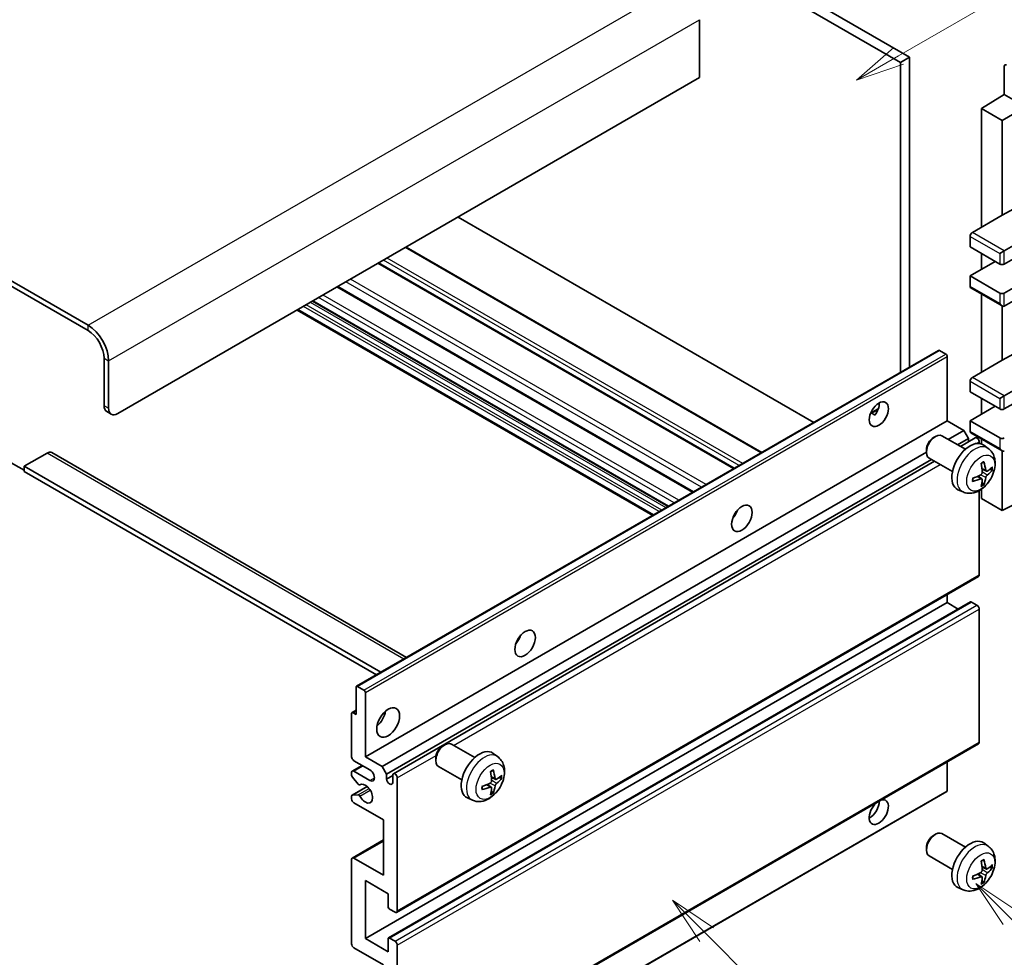
# Model space of a CAD drawing. Units: millimetres. Extents: x 5 to 11023, y 0 to 1405.
# Drawn here: x 261 to 414, y 524 to 670 of the extents above; entities that cross this region are included whole.
import ezdxf

# ---------------------------------------------------------------- set-up
doc = ezdxf.new("R2010")
doc.units = ezdxf.units.MM
doc.layers.add('Symbol (TK)', color=100, linetype='Continuous', lineweight=18, true_color=0x00ff3f)
doc.layers.add('Visible (ISO)', color=7, linetype='Continuous', lineweight=35)
doc.layers.add('Visible Narrow (ISO)', color=7, linetype='Continuous', lineweight=25)
doc.styles.add('Note Text (TK2)', font='MS PGothic.ttf')

# ---------------------------------------------------------------- blocks, each defined once
blk = doc.blocks.new('バルーン5')
at = {"layer": 'Symbol (TK)', "color": 100, "true_color": 0x00ff40}
for p, q in [((145.257, 229.291), (162.153, 239.046)), ((145.007, 229.724), (143.092, 228.041)), ((145.257, 229.291), (143.092, 228.041)), ((143.092, 228.041), (145.507, 228.858))]:
    blk.add_line(p, q, dxfattribs=at)
at = {"layer": 'Symbol (TK)'}
blk.add_circle((164.751, 240.546), 3, dxfattribs=at)
at = {"layer": 'Symbol (TK)', "color": 7, "insert": (164.751, 240.528), "char_height": 2, "attachment_point": 5, "style": 'Note Text (TK2)'}
blk.add_mtext('2', dxfattribs=at)
blk = doc.blocks.new('バルーン6')
at = {"layer": 'Symbol (TK)', "color": 100, "true_color": 0x00ff40}
for p, q in [((135.352, 183.905), (133.585, 185.673)), ((135.706, 184.259), (133.585, 185.673)), ((133.585, 185.673), (134.999, 183.552)), ((135.352, 183.905), (143.295, 175.963))]:
    blk.add_line(p, q, dxfattribs=at)
at = {"layer": 'Symbol (TK)'}
blk.add_circle((145.408, 173.85), 3, dxfattribs=at)
at = {"layer": 'Symbol (TK)', "color": 7, "insert": (145.408, 173.844), "char_height": 2, "attachment_point": 5, "style": 'Note Text (TK2)'}
blk.add_mtext('3', dxfattribs=at)
blk = doc.blocks.new('バルーン8')
at = {"layer": 'Symbol (TK)', "color": 100, "true_color": 0x00ff40}
for p, q in [((151.008, 184.777), (149.24, 186.544)), ((151.361, 185.13), (149.24, 186.544)), ((149.24, 186.544), (150.654, 184.423)), ((151.008, 184.777), (158.022, 177.762))]:
    blk.add_line(p, q, dxfattribs=at)
at = {"layer": 'Symbol (TK)'}
blk.add_circle((160.135, 175.649), 3, dxfattribs=at)
at = {"layer": 'Symbol (TK)', "color": 7, "insert": (160.135, 175.632), "char_height": 2, "attachment_point": 5, "style": 'Note Text (TK2)'}
blk.add_mtext('12', dxfattribs=at)

msp = doc.modelspace()

# ---------------------------------------------------------------- linework, layer by layer
at = {"layer": 'Visible (ISO)'}
for p, q in [((301.0684, 720.4717), (399.0027, 663.9293)), ((299.6542, 719.6552), (397.5885, 663.1129)), ((271.7235, 622.3697), (167.4252, 682.5863)), ((271.7235, 621.5532), (167.4252, 681.7698)), ((366.4758, 669.7265), (366.4758, 660.745)), ((399.0027, 663.9293), (397.5885, 663.1129)), ((399.0027, 663.9293), (399.0027, 615.8983)), ((397.5885, 663.1129), (397.5885, 615.0818)), ((413.6752, 662.4803), (413.6752, 658.1319)), ((366.4758, 660.745), (276.3197, 608.6934)), ((410.1396, 655.9481), (413.6752, 658.1319)), ((413.3216, 654.111), (419.3309, 657.5805)), ((413.6752, 658.1319), (415.444, 657.1107)), ((413.3216, 654.111), (410.1396, 655.9481)), ((410.1396, 655.9481), (410.1396, 637.5769)), ((413.3216, 639.414), (413.3216, 654.111)), ((413.3216, 639.414), (416.9806, 641.384)), ((408.7254, 636.7604), (413.3216, 639.414)), ((384.1716, 607.3356), (329.0698, 639.1487)), ((413.6752, 633.9027), (421.8069, 638.5975)), ((408.3719, 636.1481), (408.3719, 634.5151)), ((413.6752, 631.8614), (421.8069, 636.5563)), ((376.1156, 602.6845), (321.0138, 634.4975)), ((408.3719, 634.5151), (412.968, 631.8614)), ((410.1396, 633.4944), (410.1396, 631.0449)), ((412.968, 633.4944), (413.6752, 633.9027)), ((371.8437, 600.2181), (316.7419, 632.0311)), ((408.3719, 630.0243), (412.2609, 632.2697)), ((413.6752, 627.3707), (421.8069, 632.0656)), ((412.968, 627.3707), (408.3719, 630.0243)), ((408.3719, 630.0243), (408.3719, 628.3913)), ((413.6752, 625.3295), (421.8069, 630.0243)), ((365.497, 596.5538), (310.3952, 628.3669)), ((408.4754, 628.1624), (413.3216, 625.3645)), ((410.1396, 627.2016), (410.1396, 615.1233)), ((361.5978, 594.3026), (306.496, 626.1157)), ((359.2057, 592.9216), (304.1039, 624.7346)), ((413.3216, 616.9604), (413.3216, 625.3645)), ((313.3281, 566.4341), (403.4842, 618.4858)), ((404.6242, 617.8994), (403.6342, 618.4709)), ((413.3216, 616.9604), (416.9806, 618.9303)), ((274.1983, 609.9181), (274.1983, 617.2666)), ((274.9054, 609.5099), (274.9054, 616.8583)), ((404.8363, 607.5707), (404.8363, 617.5319)), ((408.7254, 614.3068), (413.3216, 616.9604)), ((413.6752, 611.449), (421.8069, 616.1439)), ((408.3719, 613.6944), (408.3719, 612.0614)), ((413.6752, 609.4078), (421.8069, 614.1026)), ((408.3719, 612.0614), (412.968, 609.4078)), ((410.1396, 611.0408), (410.1396, 608.5913)), ((412.968, 611.0408), (413.6752, 611.449)), ((274.6126, 609.0025), (275.3197, 608.5943)), ((392.9538, 608.7318), (394.1484, 609.4215)), ((393.1413, 608.7386), (393.6363, 608.4528)), ((408.3719, 607.5707), (412.2609, 609.816)), ((314.6802, 555.519), (404.8363, 607.5707)), ((407.4173, 606.0806), (404.8363, 607.5707)), ((412.968, 604.9171), (408.3719, 607.5707)), ((408.3719, 607.5707), (408.3719, 605.9377)), ((404.9978, 604.6837), (407.4173, 606.0806)), ((408.1244, 604.8558), (407.4173, 606.0806)), ((408.4754, 605.7088), (413.3216, 602.9108)), ((402.7153, 604.9748), (403.019, 605.1501)), ((407.6398, 603.1584), (404.0187, 605.249)), ((406.4121, 603.8672), (408.1244, 604.8558)), ((406.8666, 603.6048), (409.1825, 604.9418)), ((408.1244, 604.3309), (408.1244, 604.8558)), ((409.7861, 604.0713), (409.7861, 604.3047)), ((410.1396, 604.748), (410.1396, 603.9965)), ((265.3595, 602.5696), (261.824, 600.5284)), ((266.1095, 602.6439), (321.0774, 570.9082)), ((317.2611, 554.0289), (401.6045, 602.7246)), ((401.6044, 603.0508), (401.6045, 602.7001)), ((411.1914, 603.3016), (410.4917, 603.8124)), ((413.3216, 593.6902), (413.3216, 602.9108)), ((258.9955, 601.549), (261.824, 599.916)), ((317.9682, 552.8042), (402.4121, 601.5578)), ((319.0264, 552.8902), (402.8666, 601.2954)), ((405.6398, 599.6943), (402.0187, 601.7849)), ((261.824, 600.5284), (261.824, 599.7119)), ((317.1026, 568.6133), (261.824, 600.5284)), ((316.3955, 568.205), (261.824, 599.7119)), ((410.892, 599.7651), (410.2246, 600.0605)), ((411.3786, 600.0305), (411.6943, 599.9537)), ((410.2046, 598.5744), (409.6151, 599.0047)), ((410.4424, 597.7853), (410.218, 598.0203)), ((407.2916, 596.5469), (406.4994, 596.8974)), ((409.7861, 583.6881), (409.7861, 596.7559)), ((410.1396, 596.9808), (410.1396, 595.5273)), ((413.3216, 593.6902), (421.8058, 597.9275)), ((410.1396, 595.5273), (413.3216, 593.6902)), ((371.9053, 592.854), (371.7873, 592.9221)), ((319.5264, 531.4076), (409.6825, 583.4593)), ((404.8363, 579.4015), (404.8363, 580.6613)), ((314.6802, 527.3499), (404.8363, 579.4015)), ((318.2779, 527.4464), (408.434, 579.498)), ((406.5516, 578.4112), (404.8363, 579.4015)), ((409.4325, 578.9933), (408.584, 579.4832)), ((409.7861, 557.7644), (409.7861, 578.3809)), ((313.266, 562.051), (313.266, 566.2968)), ((313.4781, 566.4192), (314.4681, 565.8477)), ((314.6802, 565.4803), (314.6802, 555.519)), ((312.5589, 555.519), (312.5589, 562.2143)), ((312.621, 562.3516), (313.266, 562.724)), ((312.771, 562.3368), (313.266, 562.051)), ((319.5264, 505.4838), (409.6825, 557.5355)), ((326.7013, 557.2098), (327.0051, 557.3851)), ((331.6258, 555.3933), (328.0047, 557.484)), ((314.6802, 555.519), (317.2611, 554.0289)), ((325.5904, 555.2858), (325.5905, 554.935)), ((335.1775, 555.5366), (334.4778, 556.0473)), ((312.6624, 553.2984), (314.1802, 554.1747)), ((315.3873, 553.4778), (312.9124, 554.9066)), ((317.2611, 554.0289), (317.9682, 552.8042)), ((329.6258, 551.9292), (326.0047, 554.0199)), ((404.8363, 550.2526), (404.8363, 554.7375)), ((312.5589, 552.653), (312.5589, 553.0695)), ((313.5653, 551.2596), (312.6649, 552.3796)), ((312.9124, 553.2736), (315.3873, 551.8448)), ((317.9682, 552.8042), (317.9682, 552.0693)), ((317.9682, 552.0693), (318.9228, 552.6205)), ((318.9228, 551.5182), (318.9228, 552.6613)), ((319.6299, 552.253), (319.6299, 531.6365)), ((334.8781, 552), (334.2106, 552.2954)), ((335.3646, 552.2655), (335.6804, 552.1887)), ((312.621, 549.5573), (314.9601, 550.9077)), ((313.8213, 551.1507), (313.938, 551.218)), ((334.1906, 550.8093), (333.6011, 551.2397)), ((312.5589, 548.987), (312.5589, 549.4199)), ((312.6672, 549.571), (313.5675, 549.635)), ((314.6181, 498.0636), (404.7742, 550.1153)), ((334.4284, 550.0202), (334.204, 550.2553)), ((317.5086, 545.7211), (312.9124, 548.3747)), ((331.2776, 548.7818), (330.4854, 549.1324)), ((317.5086, 537.1478), (317.5086, 545.7211)), ((402.7153, 543.3293), (403.019, 543.5047)), ((407.6398, 541.5129), (404.0187, 543.6035)), ((312.6624, 539.8262), (317.5086, 542.6242)), ((411.1914, 541.6561), (410.4917, 542.1669)), ((401.6044, 541.4053), (401.6045, 541.0546)), ((405.6398, 538.0488), (402.0187, 540.1394)), ((312.5589, 526.5334), (312.5589, 539.5973)), ((312.9124, 539.8015), (317.5086, 537.1478)), ((410.2046, 536.9289), (409.6151, 537.3592)), ((410.892, 538.1196), (410.2246, 538.415)), ((411.3786, 538.385), (411.6943, 538.3082)), ((314.6802, 536.3313), (314.6802, 527.3499)), ((318.2157, 534.2901), (314.6802, 536.3313)), ((410.4424, 536.1398), (410.218, 536.3748)), ((318.2157, 532.2897), (318.2157, 534.2901)), ((407.2916, 534.9014), (406.4994, 535.2519)), ((319.2764, 531.4324), (318.4279, 531.9223)), ((314.6802, 527.3499), (318.2157, 525.3086)), ((318.2157, 525.3086), (318.2157, 527.3091)), ((318.4279, 527.4315), (319.2764, 526.9416)), ((319.6299, 526.3293), (319.6299, 505.7127)), ((317.5086, 523.2674), (312.9124, 525.921))]:
    msp.add_line(p, q, dxfattribs=at)
for centre, major_axis, ratio, start_param, end_param in [((414.0289, 662.2756), (-0.2503, 0.4335), 0.5766475, 5.49839613, 7.06797448), ((408.7254, 636.3522), (-0.25, -0.433), 0.57735027, 3.92699082, 5.49778714), ((413.3216, 632.0656), (0.5, 0), 0.57735027, 3.92699082, 5.49778714), ((408.7254, 628.5955), (-0.25, -0.433), 0.57735027, 5.49778714, 6.28318531), ((413.3216, 627.5748), (-0.5, 0), 0.57735027, 0.78539816, 2.35619449), ((413.3216, 625.9418), (-0.3536, 0.6124), 0.57735027, 1.57079633, 3.14159265), ((271.7235, 618.6954), (-2.25, 3.8971), 0.57735027, 3.92699082, 5.49778714), ((271.7235, 618.6954), (-1.75, 3.0311), 0.57735027, 3.92699082, 5.49778714), ((403.6342, 618.226), (-0.15, 0.2598), 0.57735027, 5.49778714, 6.28318531), ((404.6242, 617.6544), (-0.15, 0.2598), 0.57735027, 3.92699082, 5.49778714), ((408.7254, 613.8985), (-0.25, -0.433), 0.57735027, 3.92699082, 5.49778714), ((392.8155, 609.4078), (1.05, 1.8187), 0.57735027, 4.51267636, 5.54433963), ((275.6126, 610.7346), (-1, -1.7321), 0.57735027, 5.49778714, 6.28318531), ((276.3197, 610.3263), (-1, -1.7321), 0.57735027, 5.49778714, 7.06858347), ((413.3216, 609.6119), (0.5, 0), 0.57735027, 3.92699082, 5.49778714), ((408.7254, 606.1418), (-0.25, -0.433), 0.57735027, 5.49778714, 6.28318531), ((403.0187, 603.517), (-1, -1.7321), 0.57735027, 3.14159265, 6.28318531), ((402.715, 603.6923), (-0.7853, -1.3602), 0.57735027, 3.92675802, 5.49801994), ((408.3719, 600.4263), (-2, -3.4641), 0.57735027, 3.0796893, 6.34508866), ((409.4325, 604.5088), (-0.25, 0.433), 0.57735027, 3.92699082, 6.28318531), ((413.3216, 605.1212), (-0.5, 0), 0.57735027, 0.78539816, 2.35619449), ((265.3595, 601.3449), (0.75, 1.299), 0.57735027, 0, 0.78539816), ((413.3216, 603.4882), (-0.3536, 0.6124), 0.57735027, 1.57079633, 3.14159265), ((405.8776, 601.7465), (-3.9094, 5.191), 0.59526289, 3.96282307, 4.20180736), ((406.0751, 601.8605), (2.5666, -5.9702), 0.55353421, 0.95931878, 1.19830308), ((405.9713, 601.6924), (-6.4957, -0.1911), 0.49462411, 2.44776077, 2.68674507), ((405.9713, 601.9205), (6.4948, -0.2196), 0.65417299, 5.62601221, 5.86499651), ((405.9814, 601.6983), (-6.4536, -0.7624), 0.55353421, 1.94328958, 2.18227387), ((405.9814, 601.9263), (6.4503, -0.7902), 0.59526289, 5.2229706, 5.46195489), ((406.0751, 601.8722), (3.0824, -5.721), 0.49462411, 0.45484759, 0.69383188), ((405.8776, 601.7582), (-3.4375, 5.5149), 0.65417299, 3.55978145, 3.79876575), ((370.8952, 593.6902), (1.125, 1.9486), 0.57735027, 4.37255207, 5.05222589), ((409.4325, 583.8923), (0.25, -0.433), 0.57735027, 0, 0.78539816), ((408.584, 579.2382), (-0.15, 0.2598), 0.57735027, 5.49778714, 6.28318531), ((409.4325, 578.585), (-0.25, 0.433), 0.57735027, 3.92699082, 5.49778714), ((337.3076, 574.2984), (1.125, 1.9486), 0.57735027, 4.37255207, 5.05222589), ((313.4781, 566.1743), (-0.15, 0.2598), 0.57735027, 5.49778714, 7.06858347), ((314.4681, 565.6027), (0.15, -0.2598), 0.57735027, 0.78539816, 2.35619449), ((312.771, 562.0918), (-0.15, 0.2598), 0.57735027, 5.49778714, 7.06858347), ((316.0944, 562.051), (1.25, 2.1651), 0.57735027, 4.15479015, 5.26998781), ((327.0047, 555.7519), (-1, -1.7321), 0.57735027, 3.14159264, 6.28318531), ((326.701, 555.9273), (-0.7853, -1.3602), 0.57735027, 3.92675802, 5.49801994), ((409.4325, 557.9685), (0.25, -0.433), 0.57735027, 0, 0.78539816), ((312.9124, 555.3149), (-0.25, 0.433), 0.57735027, 0.78539816, 2.35619449), ((332.3579, 552.6613), (-2, -3.4641), 0.57735027, 3.0796893, 6.34508866), ((312.9124, 552.8654), (-0.25, 0.433), 0.57735027, 5.49778714, 7.06858347), ((312.771, 552.5305), (-0.15, 0.2598), 0.57735027, 0.78539816, 1.83259571), ((315.3873, 552.6613), (0.5, -0.866), 0.57735027, 5.49778714, 8.6393798), ((319.2764, 552.4572), (-0.25, 0.433), 0.57735027, 3.92699082, 7.06858347), ((330.0611, 554.0955), (2.5666, -5.9702), 0.55353421, 0.95931878, 1.19830308), ((329.8636, 553.9815), (-3.9094, 5.191), 0.59526289, 3.96282307, 4.20180736), ((329.9573, 553.9274), (-6.4957, -0.1911), 0.49462411, 2.44776077, 2.68674507), ((329.9573, 554.1554), (6.4948, -0.2196), 0.65417299, 5.62601221, 5.86499651), ((313.6713, 551.4105), (0.15, -0.2598), 0.57735027, 4.97418837, 6.34725656), ((314.6802, 549.8035), (0.8, -1.3856), 0.57735027, 4.64839472, 9.48884921), ((318.4455, 551.8588), (0.3398, -0.5886), 0.57735027, 4.04450246, 6.95107183), ((329.9674, 553.9332), (-6.4536, -0.7624), 0.55353421, 1.94328958, 2.18227387), ((329.9674, 554.1613), (6.4503, -0.7902), 0.59526289, 5.2229706, 5.46195489), ((329.8636, 553.9932), (-3.4375, 5.5149), 0.65417299, 3.55978145, 3.79876575), ((312.771, 549.2975), (-0.15, 0.2598), 0.57735027, 6.00942214, 7.06858347), ((313.6714, 549.3614), (-0.15, 0.2598), 0.57735027, 4.64839472, 6.00942214), ((330.0611, 554.1072), (3.0824, -5.721), 0.49462411, 0.45484759, 0.69383188), ((404.6242, 550.3751), (0.15, -0.2598), 0.57735027, 0, 0.78539816), ((312.9124, 548.7829), (-0.25, 0.433), 0.57735027, 0.78539816, 2.35619449), ((394.2297, 546.9458), (1.05, 1.8187), 0.57735027, 1.019141, 6.83484064), ((392.8155, 547.7623), (1.05, 1.8187), 0.57735027, 3.88043833, 5.51821391), ((403.0187, 541.8715), (-1, -1.7321), 0.57735027, 3.14159265, 6.28318531), ((402.715, 542.0468), (-0.7853, -1.3602), 0.57735027, 3.92675802, 5.49801994), ((408.3719, 538.7808), (-2, -3.4641), 0.57735027, 3.0796893, 6.34508866), ((312.9124, 539.3932), (-0.25, 0.433), 0.57735027, 5.49778714, 7.06858347), ((406.0751, 540.215), (2.5666, -5.9702), 0.55353421, 0.95931878, 1.19830308), ((405.8776, 540.101), (-3.9094, 5.191), 0.59526289, 3.96282307, 4.20180736), ((405.9713, 540.047), (-6.4957, -0.1911), 0.49462411, 2.44776077, 2.68674507), ((405.9814, 540.0528), (-6.4536, -0.7624), 0.55353421, 1.94328958, 2.18227387), ((405.8776, 540.1127), (-3.4375, 5.5149), 0.65417299, 3.55978145, 3.79876575), ((405.9713, 540.275), (6.4948, -0.2196), 0.65417299, 5.62601221, 5.86499651), ((405.9814, 540.2808), (6.4503, -0.7902), 0.59526289, 5.2229706, 5.46195489), ((406.0751, 540.2267), (3.0824, -5.721), 0.49462411, 0.45484759, 0.69383188), ((318.4279, 532.1672), (-0.15, 0.2598), 0.57735027, 0.78539816, 2.35619449), ((319.2764, 531.8406), (0.25, -0.433), 0.57735027, 5.49778714, 7.06858347), ((312.9124, 526.3293), (-0.25, 0.433), 0.57735027, 0.78539816, 2.35619449), ((318.4279, 527.1866), (-0.15, 0.2598), 0.57735027, 5.49778714, 7.06858347), ((319.2764, 526.5334), (0.25, -0.433), 0.57735027, 0.78539816, 2.35619449)]:
    msp.add_ellipse(centre, major_axis=major_axis, ratio=ratio, start_param=start_param, end_param=end_param, dxfattribs=at)
for centre, major_axis in [((394.2297, 608.5913), (1.05, 1.8187)), ((373.0165, 592.4655), (1.125, 1.9486)), ((339.4289, 573.0737), (1.125, 1.9486)), ((318.2157, 560.8262), (1.25, 2.1651))]:
    msp.add_ellipse(centre, major_axis=major_axis, ratio=0.57735027, dxfattribs=at)
for points, knots in [([(392.9517, 608.7262), (392.9607, 608.7302), (392.9697, 608.7339), (393.0058, 608.747), (393.0362, 608.7545), (393.0933, 608.7565), (393.1202, 608.7508), (393.1413, 608.7386)], [-0.0208094325, -0.0208094325, -0.0208094325, -0.0208094325, -0.0179856969, -0.0179856969, -0.0089928485, -0.0089928485, 0, 0, 0, 0]), ([(411.1914, 603.3016), (411.4172, 603.1368), (411.609, 602.9342), (411.929, 602.4713), (412.0467, 602.2085), (412.2242, 601.6138), (412.2609, 601.2821), (412.2537, 600.5491), (412.1858, 600.1502), (411.9535, 599.3571), (411.7832, 598.9643), (411.3619, 598.2304), (411.1119, 597.8889), (410.5357, 597.275), (410.2092, 597.0024), (409.4853, 596.5797), (409.0892, 596.421), (408.315, 596.3195), (407.9594, 596.3332), (407.5016, 596.4628), (407.3952, 596.501), (407.2916, 596.5469)], [5.5596905, 5.5596905, 5.5596905, 5.5596905, 5.76465035, 5.76465035, 5.99724023, 5.99724023, 6.29459763, 6.29459763, 6.66985758, 6.66985758, 7.06428247, 7.06428247, 7.45411883, 7.45411883, 7.84838663, 7.84838663, 8.22269251, 8.22269251, 8.4943548, 8.4943548, 8.57747644, 8.57747644, 8.57747644, 8.57747644]), ([(410.1009, 600.9395), (410.1161, 600.9503), (410.1313, 600.9608), (410.173, 600.9888), (410.1995, 601.0057), (410.2524, 601.0379), (410.2788, 601.0531), (410.3313, 601.0818), (410.3575, 601.0953), (410.4096, 601.1204), (410.4356, 601.1321), (410.4613, 601.1429)], [4.599557922, 4.599557922, 4.599557922, 4.599557922, 4.630897721, 4.630897721, 4.685414191, 4.685414191, 4.739930661, 4.739930661, 4.794447131, 4.794447131, 4.848963601, 4.848963601, 4.848963601, 4.848963601]), ([(410.484, 601.2401), (410.4882, 601.2276), (410.4909, 601.2138), (410.4919, 601.1903), (410.4898, 601.1769), (410.4817, 601.1585), (410.4744, 601.15), (410.4648, 601.1445), (410.4631, 601.1436), (410.4613, 601.1429)], [0.0145600729, 0.0145600729, 0.0145600729, 0.0145600729, 0.0187226824, 0.0187226824, 0.0234298311, 0.0234298311, 0.0280690561, 0.0280690561, 0.028985175, 0.028985175, 0.028985175, 0.028985175]), ([(410.2544, 599.5964), (410.2557, 599.5599), (410.2506, 599.5182), (410.2269, 599.4356), (410.2081, 599.3947), (410.1639, 599.324), (410.1354, 599.2896), (410.0809, 599.2411), (410.0562, 599.2239), (410.0318, 599.211)], [0, 0, 0, 0, 0.0125039067, 0.0125039067, 0.0250078135, 0.0250078135, 0.0375277995, 0.0375277995, 0.0466766392, 0.0466766392, 0.0466766392, 0.0466766392]), ([(411.0256, 599.7847), (410.9994, 599.7681), (410.9711, 599.7576), (410.918, 599.7544), (410.8933, 599.7617), (410.8533, 599.7897), (410.8353, 599.8121), (410.8133, 599.8625), (410.8067, 599.8871), (410.803, 599.9132)], [0, 0, 0, 0, 0.0124997785, 0.0124997785, 0.0249995571, 0.0249995571, 0.0375236714, 0.0375236714, 0.0466766062, 0.0466766062, 0.0466766062, 0.0466766062]), ([(411.848, 599.9944), (411.8419, 599.986), (411.8325, 599.9775), (411.8116, 599.9642), (411.796, 599.9576), (411.7672, 599.9504), (411.749, 599.9483), (411.7211, 599.9489), (411.7068, 599.9507), (411.6943, 599.9537)], [0.0145600729, 0.0145600729, 0.0145600729, 0.0145600729, 0.0187226824, 0.0187226824, 0.0234298311, 0.0234298311, 0.0280690561, 0.0280690561, 0.0318102328, 0.0318102328, 0.0318102328, 0.0318102328]), ([(408.796, 598.2586), (408.7963, 598.2566), (408.7964, 598.2547), (408.7964, 598.2436), (408.7927, 598.2331), (408.7808, 598.2168), (408.7703, 598.2083), (408.7494, 598.1975), (408.7361, 598.1929), (408.7232, 598.1903)], [0.0455535579, 0.0455535579, 0.0455535579, 0.0455535579, 0.0464696768, 0.0464696768, 0.0511089018, 0.0511089018, 0.0558160505, 0.0558160505, 0.05997866, 0.05997866, 0.05997866, 0.05997866]), ([(408.796, 598.2586), (408.7925, 598.2862), (408.7897, 598.3145), (408.7854, 598.3722), (408.7839, 598.4016), (408.7825, 598.4615), (408.7825, 598.492), (408.7839, 598.5538), (408.7853, 598.5852), (408.7887, 598.6353), (408.7902, 598.6538), (408.7919, 598.6723)], [3.005018033, 3.005018033, 3.005018033, 3.005018033, 3.059534503, 3.059534503, 3.114050973, 3.114050973, 3.168567443, 3.168567443, 3.223083913, 3.223083913, 3.254423712, 3.254423712, 3.254423712, 3.254423712]), ([(410.0318, 598.5774), (410.0641, 598.5905), (410.0977, 598.598), (410.1573, 598.5974), (410.1834, 598.5893), (410.2225, 598.5619), (410.2381, 598.5408), (410.2528, 598.4947), (410.2554, 598.4723), (410.2544, 598.4489)], [0, 0, 0, 0, 0.0124997785, 0.0124997785, 0.0249995571, 0.0249995571, 0.0375236714, 0.0375236714, 0.0466766062, 0.0466766062, 0.0466766062, 0.0466766062]), ([(410.803, 598.7657), (410.8079, 598.7987), (410.8181, 598.8374), (410.8485, 598.9162), (410.8686, 598.9564), (410.9119, 599.0276), (410.9379, 599.0633), (410.9852, 599.116), (411.0058, 599.1356), (411.0256, 599.1512)], [0, 0, 0, 0, 0.0125039067, 0.0125039067, 0.0250078135, 0.0250078135, 0.0375277995, 0.0375277995, 0.0466766392, 0.0466766392, 0.0466766392, 0.0466766392]), ([(410.4424, 597.7853), (410.4512, 597.776), (410.4599, 597.7645), (410.4744, 597.7406), (410.4817, 597.7239), (410.4898, 597.6953), (410.4919, 597.6785), (410.4909, 597.6538), (410.4882, 597.6413), (410.484, 597.6318)], [0.0427285001, 0.0427285001, 0.0427285001, 0.0427285001, 0.0464696768, 0.0464696768, 0.0511089018, 0.0511089018, 0.0558160505, 0.0558160505, 0.05997866, 0.05997866, 0.05997866, 0.05997866]), ([(335.1775, 555.5366), (335.4032, 555.3718), (335.595, 555.1692), (335.915, 554.7063), (336.0327, 554.4434), (336.2102, 553.8488), (336.2469, 553.5171), (336.2397, 552.784), (336.1719, 552.3851), (335.9395, 551.592), (335.7692, 551.1992), (335.3479, 550.4653), (335.098, 550.1239), (334.5217, 549.5099), (334.1953, 549.2373), (333.4713, 548.8147), (333.0752, 548.656), (332.301, 548.5544), (331.9454, 548.5682), (331.4876, 548.6978), (331.3812, 548.7359), (331.2776, 548.7818)], [5.5596905, 5.5596905, 5.5596905, 5.5596905, 5.76465035, 5.76465035, 5.99724023, 5.99724023, 6.29459763, 6.29459763, 6.66985758, 6.66985758, 7.06428247, 7.06428247, 7.45411883, 7.45411883, 7.84838663, 7.84838663, 8.22269251, 8.22269251, 8.4943548, 8.4943548, 8.57747644, 8.57747644, 8.57747644, 8.57747644]), ([(334.0869, 553.1745), (334.1021, 553.1852), (334.1174, 553.1957), (334.1591, 553.2237), (334.1855, 553.2407), (334.2384, 553.2729), (334.2648, 553.2881), (334.3174, 553.3168), (334.3436, 553.3302), (334.3957, 553.3554), (334.4216, 553.367), (334.4473, 553.3778)], [4.599557922, 4.599557922, 4.599557922, 4.599557922, 4.630897721, 4.630897721, 4.685414191, 4.685414191, 4.739930661, 4.739930661, 4.794447131, 4.794447131, 4.848963601, 4.848963601, 4.848963601, 4.848963601]), ([(334.47, 553.4751), (334.4742, 553.4625), (334.4769, 553.4487), (334.478, 553.4252), (334.4758, 553.4119), (334.4678, 553.3934), (334.4604, 553.3849), (334.4508, 553.3794), (334.4491, 553.3786), (334.4473, 553.3778)], [0.0145600729, 0.0145600729, 0.0145600729, 0.0145600729, 0.0187226824, 0.0187226824, 0.0234298311, 0.0234298311, 0.0280690561, 0.0280690561, 0.028985175, 0.028985175, 0.028985175, 0.028985175]), ([(335.8341, 552.2294), (335.8279, 552.221), (335.8185, 552.2124), (335.7976, 552.1991), (335.782, 552.1926), (335.7532, 552.1853), (335.735, 552.1833), (335.7071, 552.1839), (335.6928, 552.1856), (335.6804, 552.1887)], [0.0145600729, 0.0145600729, 0.0145600729, 0.0145600729, 0.0187226824, 0.0187226824, 0.0234298311, 0.0234298311, 0.0280690561, 0.0280690561, 0.0318102328, 0.0318102328, 0.0318102328, 0.0318102328]), ([(332.7821, 550.4935), (332.7785, 550.5212), (332.7757, 550.5494), (332.7714, 550.6071), (332.7699, 550.6366), (332.7685, 550.6964), (332.7685, 550.7269), (332.7699, 550.7888), (332.7714, 550.8202), (332.7748, 550.8703), (332.7762, 550.8887), (332.778, 550.9073)], [3.005018033, 3.005018033, 3.005018033, 3.005018033, 3.059534503, 3.059534503, 3.114050973, 3.114050973, 3.168567443, 3.168567443, 3.223083913, 3.223083913, 3.254423712, 3.254423712, 3.254423712, 3.254423712]), ([(334.2404, 551.8314), (334.2417, 551.7948), (334.2367, 551.7531), (334.2129, 551.6705), (334.1941, 551.6296), (334.1499, 551.5589), (334.1215, 551.5245), (334.0669, 551.476), (334.0422, 551.4589), (334.0178, 551.4459)], [0, 0, 0, 0, 0.0125039067, 0.0125039067, 0.0250078135, 0.0250078135, 0.0375277995, 0.0375277995, 0.0466766392, 0.0466766392, 0.0466766392, 0.0466766392]), ([(334.0178, 550.8124), (334.0502, 550.8254), (334.0837, 550.833), (334.1433, 550.8324), (334.1694, 550.8242), (334.2085, 550.7968), (334.2241, 550.7757), (334.2388, 550.7296), (334.2414, 550.7073), (334.2404, 550.6839)], [0, 0, 0, 0, 0.0124997785, 0.0124997785, 0.0249995571, 0.0249995571, 0.0375236714, 0.0375236714, 0.0466766062, 0.0466766062, 0.0466766062, 0.0466766062]), ([(335.0116, 552.0197), (334.9854, 552.003), (334.9571, 551.9925), (334.904, 551.9893), (334.8793, 551.9967), (334.8393, 552.0246), (334.8213, 552.0471), (334.7993, 552.0974), (334.7927, 552.1221), (334.7891, 552.1482)], [0, 0, 0, 0, 0.0124997785, 0.0124997785, 0.0249995571, 0.0249995571, 0.0375236714, 0.0375236714, 0.0466766062, 0.0466766062, 0.0466766062, 0.0466766062]), ([(334.7891, 551.0006), (334.7939, 551.0337), (334.8042, 551.0723), (334.8345, 551.1511), (334.8546, 551.1913), (334.8979, 551.2625), (334.924, 551.2983), (334.9712, 551.351), (334.9919, 551.3705), (335.0116, 551.3861)], [0, 0, 0, 0, 0.0125039067, 0.0125039067, 0.0250078135, 0.0250078135, 0.0375277995, 0.0375277995, 0.0466766392, 0.0466766392, 0.0466766392, 0.0466766392]), ([(332.782, 550.4935), (332.7823, 550.4916), (332.7824, 550.4897), (332.7824, 550.4786), (332.7788, 550.468), (332.7668, 550.4517), (332.7563, 550.4432), (332.7354, 550.4324), (332.7222, 550.4278), (332.7092, 550.4252)], [0.0455535579, 0.0455535579, 0.0455535579, 0.0455535579, 0.0464696768, 0.0464696768, 0.0511089018, 0.0511089018, 0.0558160505, 0.0558160505, 0.05997866, 0.05997866, 0.05997866, 0.05997866]), ([(334.4284, 550.0202), (334.4372, 550.011), (334.4459, 549.9995), (334.4604, 549.9756), (334.4678, 549.9588), (334.4758, 549.9303), (334.478, 549.9134), (334.4769, 549.8887), (334.4742, 549.8763), (334.47, 549.8668)], [0.0427285001, 0.0427285001, 0.0427285001, 0.0427285001, 0.0464696768, 0.0464696768, 0.0511089018, 0.0511089018, 0.0558160505, 0.0558160505, 0.05997866, 0.05997866, 0.05997866, 0.05997866]), ([(411.1914, 541.6561), (411.4172, 541.4913), (411.609, 541.2887), (411.929, 540.8258), (412.0467, 540.563), (412.2242, 539.9683), (412.2609, 539.6366), (412.2537, 538.9036), (412.1858, 538.5047), (411.9535, 537.7116), (411.7832, 537.3188), (411.3619, 536.5849), (411.1119, 536.2434), (410.5357, 535.6295), (410.2092, 535.3569), (409.4853, 534.9343), (409.0892, 534.7755), (408.315, 534.674), (407.9594, 534.6877), (407.5016, 534.8173), (407.3952, 534.8555), (407.2916, 534.9014)], [5.5596905, 5.5596905, 5.5596905, 5.5596905, 5.76465035, 5.76465035, 5.99724023, 5.99724023, 6.29459763, 6.29459763, 6.66985758, 6.66985758, 7.06428247, 7.06428247, 7.45411883, 7.45411883, 7.84838663, 7.84838663, 8.22269251, 8.22269251, 8.4943548, 8.4943548, 8.57747644, 8.57747644, 8.57747644, 8.57747644]), ([(410.1009, 539.294), (410.1161, 539.3048), (410.1313, 539.3153), (410.173, 539.3433), (410.1995, 539.3602), (410.2524, 539.3924), (410.2788, 539.4076), (410.3313, 539.4363), (410.3575, 539.4498), (410.4096, 539.4749), (410.4356, 539.4866), (410.4613, 539.4974)], [4.599557922, 4.599557922, 4.599557922, 4.599557922, 4.630897721, 4.630897721, 4.685414191, 4.685414191, 4.739930661, 4.739930661, 4.794447131, 4.794447131, 4.848963601, 4.848963601, 4.848963601, 4.848963601]), ([(410.484, 539.5946), (410.4882, 539.5821), (410.4909, 539.5683), (410.4919, 539.5448), (410.4898, 539.5314), (410.4817, 539.513), (410.4744, 539.5045), (410.4648, 539.499), (410.4631, 539.4981), (410.4613, 539.4974)], [0.0145600729, 0.0145600729, 0.0145600729, 0.0145600729, 0.0187226824, 0.0187226824, 0.0234298311, 0.0234298311, 0.0280690561, 0.0280690561, 0.028985175, 0.028985175, 0.028985175, 0.028985175]), ([(408.796, 536.6131), (408.7925, 536.6407), (408.7897, 536.669), (408.7854, 536.7267), (408.7839, 536.7561), (408.7825, 536.816), (408.7825, 536.8465), (408.7839, 536.9083), (408.7853, 536.9397), (408.7887, 536.9898), (408.7902, 537.0083), (408.7919, 537.0268)], [3.005018033, 3.005018033, 3.005018033, 3.005018033, 3.059534503, 3.059534503, 3.114050973, 3.114050973, 3.168567443, 3.168567443, 3.223083913, 3.223083913, 3.254423712, 3.254423712, 3.254423712, 3.254423712]), ([(410.2544, 537.951), (410.2557, 537.9144), (410.2506, 537.8727), (410.2269, 537.7901), (410.2081, 537.7492), (410.1639, 537.6785), (410.1354, 537.6441), (410.0809, 537.5956), (410.0562, 537.5784), (410.0318, 537.5655)], [0, 0, 0, 0, 0.0125039067, 0.0125039067, 0.0250078135, 0.0250078135, 0.0375277995, 0.0375277995, 0.0466766392, 0.0466766392, 0.0466766392, 0.0466766392]), ([(411.0256, 538.1392), (410.9994, 538.1226), (410.9711, 538.1121), (410.918, 538.1089), (410.8933, 538.1162), (410.8533, 538.1442), (410.8353, 538.1667), (410.8133, 538.217), (410.8067, 538.2417), (410.803, 538.2677)], [0, 0, 0, 0, 0.0124997785, 0.0124997785, 0.0249995571, 0.0249995571, 0.0375236714, 0.0375236714, 0.0466766062, 0.0466766062, 0.0466766062, 0.0466766062]), ([(410.803, 537.1202), (410.8079, 537.1532), (410.8181, 537.1919), (410.8485, 537.2707), (410.8686, 537.3109), (410.9119, 537.3821), (410.9379, 537.4178), (410.9852, 537.4705), (411.0058, 537.4901), (411.0256, 537.5057)], [0, 0, 0, 0, 0.0125039067, 0.0125039067, 0.0250078135, 0.0250078135, 0.0375277995, 0.0375277995, 0.0466766392, 0.0466766392, 0.0466766392, 0.0466766392]), ([(411.848, 538.3489), (411.8419, 538.3405), (411.8325, 538.332), (411.8116, 538.3187), (411.796, 538.3121), (411.7672, 538.3049), (411.749, 538.3028), (411.7211, 538.3034), (411.7068, 538.3052), (411.6943, 538.3082)], [0.0145600729, 0.0145600729, 0.0145600729, 0.0145600729, 0.0187226824, 0.0187226824, 0.0234298311, 0.0234298311, 0.0280690561, 0.0280690561, 0.0318102328, 0.0318102328, 0.0318102328, 0.0318102328]), ([(408.796, 536.6131), (408.7963, 536.6111), (408.7964, 536.6092), (408.7964, 536.5981), (408.7927, 536.5876), (408.7808, 536.5713), (408.7703, 536.5628), (408.7494, 536.552), (408.7361, 536.5474), (408.7232, 536.5448)], [0.0455535579, 0.0455535579, 0.0455535579, 0.0455535579, 0.0464696768, 0.0464696768, 0.0511089018, 0.0511089018, 0.0558160505, 0.0558160505, 0.05997866, 0.05997866, 0.05997866, 0.05997866]), ([(410.0318, 536.9319), (410.0641, 536.945), (410.0977, 536.9525), (410.1573, 536.9519), (410.1834, 536.9438), (410.2225, 536.9164), (410.2381, 536.8953), (410.2528, 536.8492), (410.2554, 536.8268), (410.2544, 536.8034)], [0, 0, 0, 0, 0.0124997785, 0.0124997785, 0.0249995571, 0.0249995571, 0.0375236714, 0.0375236714, 0.0466766062, 0.0466766062, 0.0466766062, 0.0466766062]), ([(410.4424, 536.1398), (410.4512, 536.1305), (410.4599, 536.119), (410.4744, 536.0951), (410.4817, 536.0784), (410.4898, 536.0498), (410.4919, 536.033), (410.4909, 536.0083), (410.4882, 535.9958), (410.484, 535.9863)], [0.0427285001, 0.0427285001, 0.0427285001, 0.0427285001, 0.0464696768, 0.0464696768, 0.0511089018, 0.0511089018, 0.0558160505, 0.0558160505, 0.05997866, 0.05997866, 0.05997866, 0.05997866])]:
    msp.add_open_spline(points, degree=3, knots=knots, dxfattribs=at)
at = {"layer": 'Visible Narrow (ISO)'}
for p, q in [((271.7235, 622.3697), (363.2938, 675.2378)), ((274.9054, 616.8583), (366.4758, 669.7265)), ((408.3719, 636.1481), (412.968, 633.4944)), ((413.6752, 633.9027), (408.7254, 636.7604)), ((375.9692, 602.5999), (320.8674, 634.413)), ((412.968, 633.4944), (412.968, 631.8614)), ((413.6752, 631.8614), (413.6752, 633.9027)), ((371.7266, 600.1505), (316.6247, 631.9635)), ((372.5751, 600.6404), (317.4733, 632.4534)), ((373.1408, 600.967), (318.039, 632.78)), ((366.7842, 597.297), (311.6824, 629.1101)), ((367.4667, 597.691), (312.3649, 629.5041)), ((363.2413, 595.2515), (308.1395, 627.0645)), ((365.3798, 596.4862), (310.278, 628.2992)), ((412.968, 625.7377), (408.3719, 628.3913)), ((412.968, 627.3707), (412.968, 625.7377)), ((413.6752, 625.3295), (413.6752, 627.3707)), ((360.625, 593.741), (305.5232, 625.554)), ((361.2614, 594.1084), (306.1596, 625.9214)), ((361.6856, 594.3533), (306.5838, 626.1664)), ((362.5342, 594.8432), (307.4324, 626.6563)), ((359.3522, 593.0061), (304.2504, 624.8192)), ((360.2007, 593.496), (305.0989, 625.3091)), ((271.7235, 621.5532), (271.7235, 622.3697)), ((313.4781, 566.4192), (403.6342, 618.4709)), ((314.4681, 565.8477), (404.6242, 617.8994)), ((274.1983, 617.2666), (274.9054, 616.8583)), ((314.6802, 565.4803), (404.8363, 617.5319)), ((408.3719, 613.6944), (412.968, 611.0408)), ((413.6752, 611.449), (408.7254, 614.3068)), ((412.968, 611.0408), (412.968, 609.4078)), ((413.6752, 609.4078), (413.6752, 611.449)), ((274.9054, 609.5099), (274.1983, 609.9181)), ((393.1413, 608.7386), (394.1015, 609.2929)), ((412.968, 603.2841), (408.3719, 605.9377)), ((409.3561, 604.0564), (409.7861, 604.3047)), ((412.968, 604.9171), (412.968, 603.2841)), ((320.6381, 570.6545), (265.3595, 602.5696)), ((328.3475, 557.2861), (403.7202, 600.8026)), ((410.803, 599.9132), (410.211, 600.1973)), ((411.0256, 599.1512), (410.2513, 599.672)), ((410.0318, 598.5774), (409.4897, 598.9481)), ((410.803, 598.7657), (409.9648, 599.1758)), ((371.8394, 592.7567), (371.736, 592.8164)), ((319.6299, 531.6365), (409.7861, 583.6881)), ((318.4279, 527.4315), (408.584, 579.4832)), ((319.2764, 526.9416), (409.4325, 578.9933)), ((319.6299, 526.3293), (409.7861, 578.3809)), ((312.771, 562.3368), (313.266, 562.6225)), ((319.6299, 505.7127), (409.7861, 557.7644)), ((319.6299, 552.253), (325.6482, 555.7277)), ((312.9124, 553.2736), (314.3266, 554.0901)), ((315.3873, 551.8448), (316.0944, 552.253)), ((334.7891, 552.1482), (334.197, 552.4323)), ((312.6672, 549.571), (314.969, 550.9)), ((313.8306, 551.1568), (313.9331, 551.2159)), ((334.0178, 550.8124), (333.4758, 551.1831)), ((334.7891, 551.0006), (333.9509, 551.4108)), ((335.0116, 551.3861), (334.2373, 551.9069)), ((313.5675, 549.635), (315.2483, 550.6053)), ((313.8307, 549.4312), (315.4274, 550.3531)), ((314.6802, 498.201), (404.8363, 550.2526)), ((312.9124, 539.8015), (317.5086, 542.4551)), ((410.803, 538.2677), (410.211, 538.5518)), ((410.0318, 536.9319), (409.4897, 537.3026)), ((410.803, 537.1202), (409.9648, 537.5303)), ((411.0256, 537.5057), (410.2513, 538.0265))]:
    msp.add_line(p, q, dxfattribs=at)
for centre, major_axis, start_param, end_param in [((409.1206, 599.994), (1.9537, 3.3839), 6.22128195, 9.48668132), ((410.2856, 599.3214), (-1.1137, -1.9289), 3.80068814, 4.05329349), ((410.2422, 599.3465), (-1.0366, -1.7954), 2.21917009, 2.42536283), ((410.2856, 599.3214), (1.1137, 1.9289), 5.37148447, 5.62408982), ((410.2856, 599.3214), (-1.1137, -1.9289), 5.37148447, 5.62408982), ((410.2856, 599.3214), (1.1137, 1.9289), 3.80068814, 4.05329349), ((410.2422, 599.3465), (-1.0366, -1.7954), 0.71622982, 0.92242257), ((333.1067, 552.229), (1.9537, 3.3839), 6.22128195, 9.48668132), ((334.2716, 551.5564), (-1.1137, -1.9289), 3.80068814, 4.05329349), ((334.2282, 551.5815), (-1.0366, -1.7954), 2.21917009, 2.42536283), ((334.2716, 551.5564), (1.1137, 1.9289), 5.37148447, 5.62408982), ((334.2716, 551.5564), (-1.1137, -1.9289), 5.37148447, 5.62408982), ((334.2716, 551.5564), (1.1137, 1.9289), 3.80068814, 4.05329349), ((334.2282, 551.5815), (-1.0366, -1.7954), 0.71622982, 0.92242257), ((409.1206, 538.3485), (1.9537, 3.3839), 6.22128195, 9.48668132), ((410.2856, 537.6759), (-1.1137, -1.9289), 3.80068814, 4.05329349), ((410.2422, 537.701), (-1.0366, -1.7954), 2.21917009, 2.42536283), ((410.2856, 537.6759), (1.1137, 1.9289), 5.37148447, 5.62408982), ((410.2856, 537.6759), (-1.1137, -1.9289), 5.37148447, 5.62408982), ((410.2856, 537.6759), (1.1137, 1.9289), 3.80068814, 4.05329349), ((410.2422, 537.701), (-1.0366, -1.7954), 0.71622982, 0.92242257)]:
    msp.add_ellipse(centre, major_axis=major_axis, ratio=0.57735027, start_param=start_param, end_param=end_param, dxfattribs=at)
for centre in [(410.0194, 599.4751), (334.0054, 551.7101), (410.0194, 537.8296)]:
    msp.add_ellipse(centre, major_axis=(-1.5344, -2.6577), ratio=0.57735027, dxfattribs=at)

# ---------------------------------------------------------------- block references
at = {"layer": 'Symbol (TK)', "xscale": 3, "yscale": 3, "zscale": 3}
for name in ['バルーン5', 'バルーン8', 'バルーン6']:
    msp.add_blockref(name, (-38.4785, -23.7434), dxfattribs=at)

doc.saveas('drawing.dxf')
